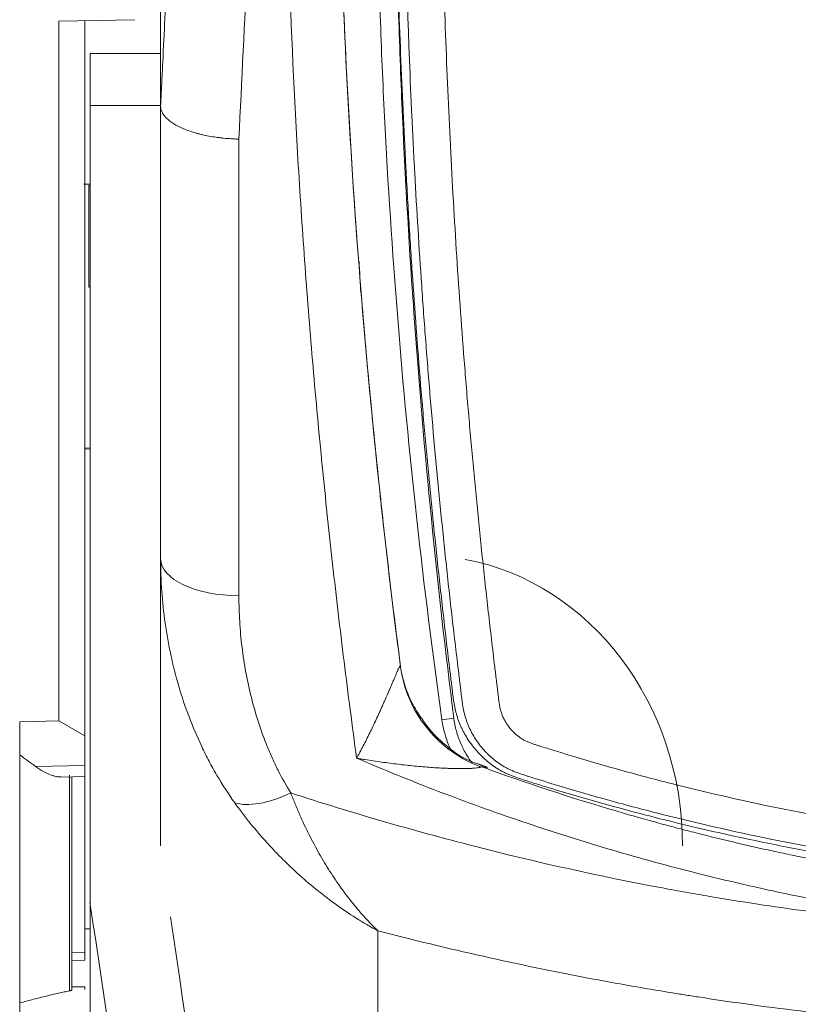
# Model space of a CAD drawing. Units: millimetres. Extents: x -51 to 412, y 6 to 290.
# Drawn here: x 37 to 43, y 159 to 167 of the extents above; entities that cross this region are included whole.
import ezdxf

# ---------------------------------------------------------------- set-up
doc = ezdxf.new("R2010")
doc.units = ezdxf.units.MM
doc.layers.add('1', color=7, linetype='Continuous', true_color=0xffffff)

msp = doc.modelspace()

# ---------------------------------------------------------------- linework, layer by layer
at = {"layer": '1', "color": 155, "linetype": 'Continuous', "lineweight": 18}
for p, q in [((38.3002, 166.6926), (37.7185, 166.6825)), ((37.7185, 161.3205), (37.7185, 166.6825)), ((37.9185, 166.686), (37.9185, 161.2049)), ((38.4985, 166.4347), (37.9585, 166.4347)), ((37.9585, 166.0346), (37.9585, 166.4347)), ((37.9585, 156.9484), (37.9585, 166.0346)), ((38.4985, 166.0313), (38.4985, 166.0337)), ((38.4985, 162.5631), (38.4985, 166.0313)), ((37.9585, 165.4218), (37.9488, 165.4214)), ((37.9585, 164.6427), (37.9488, 164.643)), ((37.9585, 163.4113), (37.9185, 163.41)), ((37.9211, 163.4041), (37.9185, 163.4042)), ((37.9585, 163.4035), (37.9211, 163.4041)), ((38.4985, 160.3642), (38.4985, 162.5631)), ((37.4185, 161.3144), (37.7185, 161.3205)), ((37.4185, 161.3144), (37.4185, 158.7471)), ((37.9185, 161.2049), (37.7185, 161.3205)), ((37.9185, 161.2049), (37.9185, 160.9777)), ((37.9185, 160.9777), (37.9185, 160.8939)), ((37.7341, 160.8906), (37.9185, 160.8939)), ((37.8185, 160.8921), (37.8185, 159.2607)), ((37.9185, 160.8939), (37.9185, 159.5455)), ((37.9585, 159.7279), (37.9185, 159.7279)), ((37.9185, 159.5455), (37.9185, 159.4866)), ((37.8185, 159.4849), (37.9185, 159.4866)), ((37.9185, 159.2824), (37.8185, 159.2842)), ((37.9185, 159.2824), (37.9185, 159.2633))]:
    msp.add_line(p, q, dxfattribs=at)
at = {"layer": '1', "color": 155, "linetype": 'Continuous', "lineweight": 13}
for p, q in [((38.4985, 166.0346), (37.9585, 166.0346)), ((39.0985, 165.7779), (39.0985, 162.2799)), ((37.9488, 165.4214), (37.9488, 164.643)), ((37.9211, 163.4041), (37.9211, 163.4101)), ((40.6541, 161.3288), (40.7452, 161.3426)), ((37.5398, 160.972), (37.9185, 160.9777)), ((37.8005, 159.252), (37.8005, 160.9036)), ((40.1641, 159.7119), (40.1641, 158.1703)), ((37.8185, 159.544), (37.9185, 159.5455))]:
    msp.add_line(p, q, dxfattribs=at)
at = {"layer": '1', "color": 155, "linetype": 'Continuous', "lineweight": 18}
for centre, major_axis, ratio, start_param, end_param in [((38.0998, 165.4268), (0.2, -0.007), 0.000151, 2.355453, 2.813849), ((40.4985, 160.3642), (0, -2.2252), 0.898794, 1.570796, 2.973618), ((41.3291, 161.8637), (-0.9917, -0.1285), 0.963284, 0.000072, 0.260644)]:
    msp.add_ellipse(centre, major_axis=major_axis, ratio=ratio, start_param=start_param, end_param=end_param, dxfattribs=at)
at = {"layer": '1', "color": 155, "linetype": 'Continuous', "lineweight": 13}
for centre, major_axis, ratio, start_param, end_param in [((39.0985, 162.5631), (0.6, 0), 0.472, 3.141593, 4.712389), ((41.3291, 161.8637), (-0.9917, -0.1285), 0.963284, 0.260645, 1.060389), ((39.4959, 161.0698), (0.5081, 0.3191), 0.441343, 3.489445, 4.441999), ((40.0879, 148.7585), (7.61, -49.9543), 0.008618, 4.485524, 4.587818), ((40.6811, 148.6682), (7.6058, -50.5543), 0.008521, 4.488699, 4.587787)]:
    msp.add_ellipse(centre, major_axis=major_axis, ratio=ratio, start_param=start_param, end_param=end_param, dxfattribs=at)
for points, knots in [([(38.4985, 166.0337), (38.4986, 166.0372), (38.4988, 166.0407), (38.4991, 166.0476), (38.4997, 166.0581), (38.5008, 166.0825), (38.5032, 166.1312), (38.508, 166.2289), (38.5176, 166.4243), (38.5259, 166.5921), (38.5426, 166.9283), (38.5539, 167.153), (38.577, 167.6037), (38.5887, 167.8297), (38.6127, 168.2829), (38.625, 168.5101), (38.6503, 168.9657), (38.6633, 169.1941), (38.6905, 169.6522), (38.7046, 169.8819), (38.7345, 170.3424), (38.7502, 170.5733), (38.7753, 170.9204), (38.7839, 171.0363), (38.8017, 171.2683), (38.8108, 171.3844), (38.8388, 171.7331), (38.8584, 171.966), (38.8998, 172.4325), (38.9216, 172.6662), (38.9678, 173.1341), (38.9922, 173.3685), (39.0307, 173.7205), (39.0438, 173.8379), (39.0707, 174.0729), (39.0845, 174.1905), (39.1126, 174.4259), (39.1341, 174.6025), (39.1562, 174.7792), (39.171, 174.897), (39.1785, 174.9559), (39.2012, 175.1328), (39.2166, 175.2507), (39.2482, 175.4867), (39.2644, 175.6047), (39.3141, 175.9589), (39.3488, 176.1952), (39.4026, 176.5499), (39.4209, 176.6682), (39.4578, 176.9048), (39.4765, 177.0232), (39.4954, 177.1417)], [0, 0, 0, 0, 0.000977, 0.000977, 0.001953, 0.003906, 0.007812, 0.015625, 0.03125, 0.0625, 0.0625, 0.125, 0.125, 0.1875, 0.1875, 0.25, 0.25, 0.3125, 0.3125, 0.375, 0.375, 0.4375, 0.4375, 0.46875, 0.46875, 0.5, 0.5, 0.5625, 0.5625, 0.625, 0.625, 0.6875, 0.6875, 0.71875, 0.71875, 0.75, 0.75, 0.78125, 0.796875, 0.796875, 0.8125, 0.8125, 0.84375, 0.84375, 0.875, 0.875, 0.9375, 0.9375, 0.96875, 0.96875, 1, 1, 1, 1]), ([(39.6869, 174.033), (39.6754, 173.9344), (39.664, 173.8359), (39.6395, 173.6193), (39.6265, 173.5013), (39.5883, 173.1476), (39.5399, 172.6767), (39.4967, 172.2072), (39.4557, 171.7385), (39.4363, 171.5045), (39.4084, 171.1542), (39.3994, 171.0375), (39.3818, 170.8044), (39.3732, 170.688), (39.3483, 170.3393), (39.3327, 170.1074), (39.3031, 169.6447), (39.2891, 169.414), (39.2622, 168.9537), (39.2492, 168.7242), (39.2241, 168.2664), (39.2119, 168.0381), (39.1881, 167.5827), (39.1765, 167.3556), (39.1421, 166.6762), (39.1201, 166.2258), (39.0985, 165.7779)], [0, 0, 0, 0, 0.034992, 0.034992, 0.076949, 0.076949, 0.160863, 0.244776, 0.244776, 0.32869, 0.32869, 0.370647, 0.370647, 0.412604, 0.412604, 0.496518, 0.496518, 0.580431, 0.580431, 0.664345, 0.664345, 0.748259, 0.748259, 0.832173, 0.832173, 1, 1, 1, 1]), ([(45.8635, 160.0742), (45.5739, 160.0893), (44.9962, 160.1331), (44.4219, 160.2042), (43.9925, 160.2677), (43.8495, 160.2906), (43.6354, 160.3275), (43.5641, 160.3402), (43.4216, 160.3665), (43.3504, 160.3801), (42.995, 160.4501), (42.7124, 160.5128), (42.2909, 160.6169), (42.1509, 160.6533), (41.9414, 160.7104), (41.8716, 160.7298), (41.7324, 160.7695), (41.6629, 160.7898), (41.524, 160.8312), (41.4548, 160.8523), (41.3684, 160.8792), (41.3425, 160.8873), (41.3166, 160.8955), (41.2993, 160.901), (41.2907, 160.9037), (41.2649, 160.9121), (41.2477, 160.9179), (41.2138, 160.9304), (41.197, 160.9372), (41.1763, 160.9467), (41.1722, 160.9487), (41.164, 160.9527), (41.1518, 160.9588), (41.14, 160.9653), (41.1166, 160.9788), (41.1016, 160.9884), (41.0577, 161.0192), (41.0304, 161.0421), (40.9985, 161.0736), (40.9922, 161.0801), (40.983, 161.09), (40.9799, 161.0933), (40.9739, 161.1), (40.959, 161.117), (40.9451, 161.1344), (40.9135, 161.1775), (40.8948, 161.2075), (40.8705, 161.2548), (40.863, 161.2709), (40.8526, 161.2956), (40.8494, 161.3039), (40.8431, 161.3208), (40.8402, 161.3293), (40.8319, 161.355), (40.8272, 161.3722), (40.8211, 161.3983), (40.8193, 161.407), (40.816, 161.4245), (40.8145, 161.4333), (40.8105, 161.4597), (40.8083, 161.4775), (40.804, 161.513), (40.802, 161.5307), (40.7988, 161.5574), (40.7977, 161.5662), (40.7955, 161.584), (40.7922, 161.6106), (40.7715, 161.7792), (40.7356, 162.0813), (40.7039, 162.3661), (40.6733, 162.6513), (40.6585, 162.794), (40.6157, 163.2224), (40.5893, 163.5084), (40.553, 163.9383), (40.5415, 164.0816), (40.5195, 164.3686), (40.4882, 164.7993), (40.4617, 165.2308), (40.4383, 165.6628), (40.431, 165.8068), (40.4175, 166.0952), (40.4113, 166.2394), (40.3826, 166.9606), (40.3677, 167.5381), (40.3524, 168.6944), (40.3521, 169.2731), (40.3624, 170.142), (40.3677, 170.4316), (40.3817, 171.0106), (40.3905, 171.2999), (40.4222, 172.1678), (40.4504, 172.746), (40.4945, 173.4683), (40.5037, 173.6127), (40.5195, 173.8478), (40.5257, 173.9385), (40.5322, 174.0291)], [0, 0, 0, 0, 0.048045, 0.096089, 0.096089, 0.120111, 0.120111, 0.132123, 0.132123, 0.144134, 0.144134, 0.192178, 0.192178, 0.216201, 0.216201, 0.228212, 0.228212, 0.240223, 0.240223, 0.252234, 0.252234, 0.255237, 0.256738, 0.256738, 0.25824, 0.25824, 0.261242, 0.261242, 0.264245, 0.264245, 0.264996, 0.264996, 0.265747, 0.267248, 0.267248, 0.270251, 0.270251, 0.276256, 0.276256, 0.277758, 0.277758, 0.278508, 0.278508, 0.279259, 0.282262, 0.282262, 0.288268, 0.288268, 0.29127, 0.29127, 0.292772, 0.292772, 0.294273, 0.294273, 0.297276, 0.297276, 0.298777, 0.298777, 0.300279, 0.300279, 0.303281, 0.303281, 0.306284, 0.306284, 0.307786, 0.307786, 0.309287, 0.31229, 0.336312, 0.360334, 0.360334, 0.384357, 0.384357, 0.432401, 0.432401, 0.456424, 0.456424, 0.480446, 0.52849, 0.52849, 0.552513, 0.552513, 0.576535, 0.576535, 0.672624, 0.672624, 0.768713, 0.768713, 0.816758, 0.816758, 0.864803, 0.864803, 0.960892, 0.960892, 0.984914, 0.984914, 1, 1, 1, 1]), ([(40.8187, 174.0583), (40.8148, 174.0034), (40.8109, 173.9485), (40.7974, 173.7515), (40.788, 173.6093), (40.7434, 172.8981), (40.7144, 172.3289), (40.6701, 171.1896), (40.6548, 170.6196), (40.6443, 169.9067), (40.6426, 169.7641), (40.6401, 169.4789), (40.6377, 169.0513), (40.6393, 168.6241), (40.6448, 168.0546), (40.6494, 167.7701), (40.6621, 167.2012), (40.6703, 166.9169), (40.6854, 166.4907), (40.6909, 166.3487), (40.703, 166.0647), (40.7095, 165.9227), (40.7305, 165.497), (40.7625, 164.9301), (40.8028, 164.3645), (40.8361, 163.9409), (40.8478, 163.7997), (40.8722, 163.5177), (40.8976, 163.2359), (40.9251, 162.9546), (40.9537, 162.6735), (40.9685, 162.533), (40.999, 162.2524), (41.0227, 162.0421), (41.0517, 161.7972), (41.0665, 161.6748), (41.074, 161.6136), (41.0772, 161.5874), (41.0794, 161.5699), (41.0804, 161.5612), (41.0826, 161.5437), (41.0836, 161.535), (41.0856, 161.5175), (41.0866, 161.5087), (41.0887, 161.4913), (41.0897, 161.4825), (41.092, 161.4651), (41.0931, 161.4564), (41.0952, 161.4433), (41.0959, 161.439), (41.0975, 161.4304), (41.0984, 161.4261), (41.1013, 161.4132), (41.1046, 161.4004), (41.1087, 161.3877), (41.1116, 161.3793), (41.1131, 161.3751), (41.1179, 161.3627), (41.1213, 161.3546), (41.1324, 161.3307), (41.1493, 161.3001), (41.1701, 161.2718), (41.1844, 161.2548), (41.1873, 161.2515), (41.1933, 161.2448), (41.1963, 161.2416), (41.2056, 161.2319), (41.2119, 161.2258), (41.2316, 161.208), (41.2454, 161.1971), (41.2675, 161.1825), (41.2751, 161.1779), (41.2868, 161.1715), (41.2908, 161.1694), (41.2989, 161.1655), (41.303, 161.1636), (41.3153, 161.1582), (41.3237, 161.155), (41.3405, 161.1488), (41.349, 161.1459), (41.3659, 161.1402), (41.3744, 161.1374), (41.3915, 161.1319), (41.4, 161.1292), (41.4256, 161.1211), (41.4426, 161.1157), (41.4939, 161.0996), (41.5281, 161.089), (41.5965, 161.068), (41.6308, 161.0576), (41.7336, 161.0268), (41.8023, 161.0066), (41.9399, 160.967), (42.1466, 160.909), (42.3543, 160.8547), (42.7708, 160.7511), (43.0501, 160.6887), (43.4014, 160.6191), (43.4717, 160.6056), (43.6126, 160.5795), (43.8241, 160.5415), (44.036, 160.5074), (44.4606, 160.4443), (45.0283, 160.3737), (45.5994, 160.3303), (45.8857, 160.3155)], [0, 0, 0, 0, 0.009327, 0.009327, 0.03349, 0.03349, 0.130141, 0.130141, 0.226792, 0.226792, 0.250954, 0.250954, 0.275117, 0.323443, 0.323443, 0.371768, 0.371768, 0.420094, 0.420094, 0.444256, 0.444256, 0.468419, 0.468419, 0.516745, 0.56507, 0.56507, 0.589233, 0.589233, 0.613396, 0.637559, 0.637559, 0.661721, 0.661721, 0.685884, 0.697965, 0.704006, 0.707027, 0.708537, 0.708537, 0.710047, 0.710047, 0.711557, 0.711557, 0.713067, 0.713067, 0.714577, 0.714577, 0.716088, 0.716088, 0.716843, 0.716843, 0.717598, 0.717598, 0.719108, 0.719863, 0.719863, 0.720618, 0.720618, 0.722128, 0.722128, 0.725149, 0.728169, 0.728169, 0.728924, 0.728924, 0.729679, 0.729679, 0.731189, 0.731189, 0.73421, 0.73421, 0.73572, 0.73572, 0.736475, 0.736475, 0.73723, 0.73723, 0.73874, 0.73874, 0.74025, 0.74025, 0.74176, 0.74176, 0.743271, 0.743271, 0.746291, 0.746291, 0.752332, 0.752332, 0.758372, 0.758372, 0.770454, 0.770454, 0.782535, 0.806698, 0.806698, 0.855023, 0.855023, 0.867105, 0.867105, 0.879186, 0.903349, 0.903349, 0.951674, 1, 1, 1, 1]), ([(40.0006, 161.0351), (39.9673, 161.2806), (39.9352, 161.5272), (39.8738, 162.0227), (39.8445, 162.2716), (39.7887, 162.7715), (39.7622, 163.0226), (39.7121, 163.5271), (39.6885, 163.7805), (39.6445, 164.2895), (39.6241, 164.5451), (39.5865, 165.0587), (39.5693, 165.3166), (39.5229, 166.0938), (39.4986, 166.6166), (39.4772, 167.2759), (39.4733, 167.408), (39.4683, 167.6067), (39.4667, 167.673), (39.4638, 167.8057), (39.4571, 168.1378), (39.4533, 168.4709), (39.4499, 169.2724), (39.4551, 169.8095), (39.4711, 170.4843), (39.4748, 170.6194), (39.4831, 170.89), (39.4923, 171.1609), (39.504, 171.4325), (39.5169, 171.7044), (39.524, 171.8405), (39.5396, 172.1131), (39.548, 172.2496), (39.5662, 172.5228), (39.5956, 172.9332), (39.6304, 173.3451), (39.6555, 173.6203)], [0, 0, 0, 0, 0.0625, 0.0625, 0.125, 0.125, 0.1875, 0.1875, 0.25, 0.25, 0.3125, 0.3125, 0.375, 0.375, 0.5, 0.5, 0.53125, 0.53125, 0.546875, 0.546875, 0.5625, 0.625, 0.625, 0.75, 0.75, 0.78125, 0.78125, 0.8125, 0.84375, 0.84375, 0.875, 0.875, 0.90625, 0.90625, 0.9375, 1, 1, 1, 1]), ([(39.8516, 169.1081), (39.8516, 169.0906), (39.8516, 169.073), (39.8519, 168.8022), (39.854, 168.5496), (39.8596, 168.1715), (39.8619, 168.0457), (39.8659, 167.8572), (39.8674, 167.7944), (39.8705, 167.6689), (39.8856, 167.105), (39.9092, 166.5465), (39.9634, 165.5619), (39.9967, 165.0738), (40.0556, 164.3478), (40.0767, 164.1068), (40.1216, 163.627), (40.1455, 163.3881), (40.1959, 162.9123), (40.2224, 162.6754), (40.2641, 162.3217), (40.2783, 162.204), (40.3074, 161.9692), (40.3222, 161.852), (40.3374, 161.7351)], [0, 0, 0, 0, 0.006877, 0.006877, 0.10619, 0.10619, 0.155846, 0.155846, 0.180674, 0.180674, 0.205502, 0.404126, 0.404126, 0.602751, 0.602751, 0.702063, 0.702063, 0.801375, 0.801375, 0.900688, 0.900688, 0.950344, 0.950344, 1, 1, 1, 1]), ([(39.0663, 160.6933), (39.0174, 160.7613), (38.9721, 160.8313), (38.9091, 160.939), (38.8889, 160.9753), (38.8598, 161.0305), (38.8503, 161.049), (38.8317, 161.0862), (38.8226, 161.1049), (38.7782, 161.1985), (38.7459, 161.2745), (38.6875, 161.4285), (38.6613, 161.5065), (38.6148, 161.6645), (38.5945, 161.7444), (38.5726, 161.8456), (38.5684, 161.8658), (38.5604, 161.9064), (38.549, 161.9673), (38.5392, 162.0284), (38.5218, 162.1508), (38.5044, 162.3148), (38.4985, 162.4801), (38.4985, 162.5631)], [0, 0, 0, 0, 0.125, 0.125, 0.1875, 0.1875, 0.21875, 0.21875, 0.25, 0.25, 0.375, 0.375, 0.5, 0.5, 0.625, 0.625, 0.65625, 0.65625, 0.6875, 0.75, 0.75, 0.875, 1, 1, 1, 1]), ([(39.0985, 162.2799), (39.0985, 162.2138), (39.1025, 162.0823), (39.1144, 161.9516), (39.1302, 161.8214), (39.1401, 161.7564), (39.164, 161.6271), (39.178, 161.5629), (39.21, 161.4357), (39.2281, 161.3727), (39.2687, 161.2478), (39.2911, 161.1859), (39.3223, 161.1093), (39.3286, 161.094), (39.3417, 161.0636), (39.3484, 161.0484), (39.3689, 161.003), (39.3832, 160.973), (39.428, 160.8839), (39.4605, 160.8255), (39.4959, 160.7684)], [0, 0, 0, 0, 0.125, 0.25, 0.25, 0.375, 0.375, 0.5, 0.5, 0.625, 0.625, 0.75, 0.75, 0.78125, 0.78125, 0.8125, 0.8125, 0.875, 0.875, 1, 1, 1, 1]), ([(40.0006, 161.0351), (40.0028, 161.039), (40.0049, 161.0428), (40.0091, 161.0505), (40.0112, 161.0544), (40.0176, 161.066), (40.0218, 161.0739), (40.0345, 161.0975), (40.0429, 161.1133), (40.068, 161.1616), (40.0846, 161.1944), (40.1094, 161.2447), (40.1176, 161.2616), (40.134, 161.2959), (40.1422, 161.3131), (40.1585, 161.3478), (40.1665, 161.3653), (40.1826, 161.4004), (40.1906, 161.4181), (40.2025, 161.4448), (40.2065, 161.4538), (40.2144, 161.4717), (40.2184, 161.4807), (40.2301, 161.5076), (40.2379, 161.5254), (40.2493, 161.552), (40.2531, 161.5609), (40.2607, 161.5786), (40.2644, 161.5874), (40.27, 161.6005), (40.2719, 161.6049), (40.2756, 161.6136), (40.2774, 161.618), (40.2828, 161.6308), (40.2864, 161.6391), (40.2916, 161.6514), (40.2933, 161.6554), (40.2967, 161.6634), (40.2984, 161.6673), (40.3033, 161.6788), (40.3064, 161.686), (40.3109, 161.6961), (40.3123, 161.6994), (40.3151, 161.7056), (40.3165, 161.7086), (40.3203, 161.7168), (40.3226, 161.7215), (40.3257, 161.7275), (40.3266, 161.7293), (40.3284, 161.7324), (40.3293, 161.7338), (40.3315, 161.7372), (40.3328, 161.7386), (40.3343, 161.7397), (40.3347, 161.7398), (40.3355, 161.7397), (40.3359, 161.7395), (40.3367, 161.7384), (40.3371, 161.737), (40.3374, 161.7351)], [0, 0, 0, 0, 0.015625, 0.015625, 0.03125, 0.03125, 0.0625, 0.0625, 0.125, 0.125, 0.25, 0.25, 0.3125, 0.3125, 0.375, 0.375, 0.4375, 0.4375, 0.5, 0.5, 0.53125, 0.53125, 0.5625, 0.5625, 0.625, 0.625, 0.65625, 0.65625, 0.6875, 0.6875, 0.703125, 0.703125, 0.71875, 0.71875, 0.75, 0.75, 0.765625, 0.765625, 0.78125, 0.78125, 0.8125, 0.8125, 0.828125, 0.828125, 0.84375, 0.84375, 0.875, 0.875, 0.890625, 0.890625, 0.90625, 0.90625, 0.9375, 0.9375, 0.953125, 0.953125, 0.96875, 0.96875, 1, 1, 1, 1]), ([(40.9526, 160.9674), (40.9511, 160.9666), (40.9491, 160.9659), (40.9457, 160.9649), (40.9445, 160.9646), (40.9418, 160.9639), (40.9404, 160.9636), (40.936, 160.9627), (40.9328, 160.9621), (40.926, 160.961), (40.9224, 160.9605), (40.9112, 160.9591), (40.9031, 160.9583), (40.8905, 160.9574), (40.8862, 160.9571), (40.8775, 160.9566), (40.873, 160.9564), (40.8595, 160.9557), (40.8503, 160.9554), (40.8316, 160.955), (40.8221, 160.9549), (40.7933, 160.9547), (40.7737, 160.9549), (40.7438, 160.9555), (40.7338, 160.9557), (40.7137, 160.9564), (40.7036, 160.9567), (40.6732, 160.958), (40.6527, 160.959), (40.6116, 160.9613), (40.591, 160.9627), (40.5494, 160.9656), (40.5286, 160.9673), (40.466, 160.9726), (40.424, 160.9766), (40.3608, 160.9835), (40.3397, 160.9859), (40.2975, 160.9909), (40.2763, 160.9935), (40.2128, 161.0018), (40.1705, 161.0078), (40.1068, 161.0175), (40.0856, 161.0208), (40.0537, 161.0261), (40.0431, 161.0278), (40.0219, 161.0314), (40.0113, 161.0333), (40.0006, 161.0351)], [0, 0, 0, 0, 0.015625, 0.015625, 0.023437, 0.023437, 0.03125, 0.03125, 0.046875, 0.046875, 0.0625, 0.0625, 0.09375, 0.09375, 0.109375, 0.109375, 0.125, 0.125, 0.15625, 0.15625, 0.1875, 0.1875, 0.25, 0.25, 0.28125, 0.28125, 0.3125, 0.3125, 0.375, 0.375, 0.4375, 0.4375, 0.5, 0.5, 0.625, 0.625, 0.6875, 0.6875, 0.75, 0.75, 0.875, 0.875, 0.9375, 0.9375, 0.96875, 0.96875, 1, 1, 1, 1]), ([(45.2821, 159.6997), (44.8248, 159.7407), (44.3702, 159.8), (43.6922, 159.9159), (43.4669, 159.9591), (43.2141, 160.0128), (43.186, 160.0188), (43.1299, 160.031), (43.0458, 160.0496), (42.8503, 160.0941), (42.6836, 160.1348), (42.3517, 160.2191), (41.9127, 160.34), (41.2647, 160.5461), (40.6268, 160.7765), (40.2083, 160.9462), (40.0006, 161.0351)], [0, 0, 0, 0, 0.25, 0.25, 0.375, 0.375, 0.390625, 0.390625, 0.40625, 0.4375, 0.5, 0.5, 0.625, 0.75, 0.875, 1, 1, 1, 1]), ([(41.0219, 160.9457), (41.0149, 160.9491), (41.008, 160.9523), (40.9947, 160.9581), (40.9882, 160.9607), (40.979, 160.9639), (40.976, 160.9649), (40.9702, 160.9665), (40.9675, 160.9672), (40.9624, 160.9681), (40.9601, 160.9684), (40.9558, 160.9683), (40.954, 160.968), (40.9526, 160.9674)], [0, 0, 0, 0, 0.25, 0.25, 0.5, 0.5, 0.625, 0.625, 0.75, 0.75, 0.875, 0.875, 1, 1, 1, 1]), ([(39.4959, 160.7684), (39.5013, 160.7543), (39.5068, 160.7403), (39.518, 160.7124), (39.5236, 160.6985), (39.5406, 160.6573), (39.5522, 160.6302), (39.5875, 160.5503), (39.6118, 160.4987), (39.6621, 160.3987), (39.6879, 160.3502), (39.7412, 160.2563), (39.7685, 160.2109), (39.8246, 160.1229), (39.8533, 160.0804), (39.8975, 160.0188), (39.9124, 159.9986), (39.9425, 159.959), (39.9577, 159.9395), (40.004, 159.8823), (40.0353, 159.8459), (40.0831, 159.7937), (40.0991, 159.7767), (40.1234, 159.7519), (40.1315, 159.7438), (40.1437, 159.7317), (40.1477, 159.7277), (40.1559, 159.7197), (40.16, 159.7158), (40.1641, 159.7119)], [0, 0, 0, 0, 0.03125, 0.03125, 0.0625, 0.0625, 0.125, 0.125, 0.25, 0.25, 0.375, 0.375, 0.5, 0.5, 0.625, 0.625, 0.6875, 0.6875, 0.75, 0.75, 0.875, 0.875, 0.9375, 0.9375, 0.96875, 0.96875, 0.984375, 0.984375, 1, 1, 1, 1]), ([(39.4959, 160.7684), (39.9611, 160.6178), (40.4307, 160.4812), (41.3798, 160.2379), (41.8592, 160.1311), (42.4045, 160.0291), (42.4652, 160.018), (42.5867, 159.9963), (42.6476, 159.9857), (42.8304, 159.9547), (43.1961, 159.896), (43.5629, 159.8468), (44.2975, 159.7613), (44.789, 159.7217), (45.2821, 159.6997)], [0, 0, 0, 0, 0.25, 0.25, 0.5, 0.5, 0.53125, 0.53125, 0.5625, 0.5625, 0.625, 0.75, 0.75, 1, 1, 1, 1]), ([(40.1641, 159.7119), (40.1633, 159.7123), (40.1625, 159.7127), (40.1609, 159.7136), (40.1601, 159.714), (40.1577, 159.7153), (40.1529, 159.7179), (40.1418, 159.7241), (40.1195, 159.7365), (40.0751, 159.7619), (40.0374, 159.7846), (39.9625, 159.8312), (39.864, 159.8966), (39.7679, 159.9684), (39.6732, 160.0434), (39.6265, 160.0826), (39.5343, 160.1643), (39.4889, 160.2067), (39.4218, 160.2731), (39.3996, 160.2956), (39.3666, 160.3301), (39.3557, 160.3417), (39.3338, 160.3652), (39.323, 160.377), (39.269, 160.4366), (39.2269, 160.4858), (39.1654, 160.5619), (39.1451, 160.5876), (39.1052, 160.6399), (39.0856, 160.6664), (39.0663, 160.6933)], [0, 0, 0, 0, 0.001953, 0.001953, 0.003906, 0.003906, 0.007813, 0.015625, 0.03125, 0.0625, 0.125, 0.125, 0.25, 0.375, 0.375, 0.5, 0.5, 0.625, 0.625, 0.6875, 0.6875, 0.71875, 0.71875, 0.75, 0.75, 0.875, 0.875, 0.9375, 0.9375, 1, 1, 1, 1]), ([(46.8194, 158.9378), (46.2546, 158.9227), (45.6916, 158.9283), (44.5693, 158.9799), (44.0099, 159.026), (43.1735, 159.1248), (42.8952, 159.1627), (42.5825, 159.2109), (42.513, 159.2217), (42.4436, 159.2329), (42.3395, 159.2498), (42.1318, 159.2846), (41.9252, 159.3219), (41.2391, 159.4519), (40.6981, 159.5737), (40.1641, 159.7119)], [0, 0, 0, 0, 0.25, 0.25, 0.5, 0.5, 0.625, 0.625, 0.640625, 0.65625, 0.65625, 0.6875, 0.75, 0.75, 1, 1, 1, 1])]:
    msp.add_open_spline(points, degree=3, knots=knots, dxfattribs=at)
at = {"layer": '1', "color": 155, "linetype": 'Continuous', "lineweight": 18}
for points, knots in [([(40.4656, 174.0298), (40.4499, 173.8071), (40.4351, 173.5843), (40.386, 172.7844), (40.3576, 172.2069), (40.3308, 171.4842), (40.3259, 171.3396), (40.317, 171.0504), (40.3129, 170.9057), (40.3022, 170.4718), (40.2968, 170.1826), (40.2861, 169.3152), (40.2861, 168.7372), (40.2953, 168.015), (40.2976, 167.8706), (40.3031, 167.5817), (40.3063, 167.4373), (40.3174, 167.0044), (40.3267, 166.7159), (40.3493, 166.1396), (40.3626, 165.8517), (40.3857, 165.4202), (40.3939, 165.2765), (40.4114, 164.9891), (40.4392, 164.5583), (40.4718, 164.1284), (40.5077, 163.6991), (40.5203, 163.5561), (40.5464, 163.2703), (40.5601, 163.1275), (40.5884, 162.8423), (40.6031, 162.6997), (40.6334, 162.415), (40.6492, 162.2727), (40.6816, 161.9885), (40.6984, 161.8465), (40.72, 161.6693), (40.7244, 161.6338), (40.7298, 161.5895), (40.7309, 161.5807), (40.7331, 161.563), (40.7341, 161.5541), (40.7372, 161.5275), (40.7393, 161.5098), (40.7439, 161.4744), (40.7464, 161.4567), (40.7529, 161.4216), (40.7567, 161.4041), (40.7705, 161.352), (40.7825, 161.3177), (40.801, 161.2753), (40.8049, 161.2669), (40.813, 161.2503), (40.8171, 161.2421), (40.8301, 161.2178), (40.8393, 161.2019), (40.8686, 161.1555), (40.8904, 161.1259), (40.9205, 161.0909), (40.9267, 161.084), (40.9393, 161.0703), (40.9457, 161.0636), (40.9653, 161.044), (40.9923, 161.0188), (41.0353, 160.9844), (41.0657, 160.9637), (41.0893, 160.949), (41.1013, 160.9419), (41.1135, 160.9352), (41.1218, 160.9308), (41.1259, 160.9286), (41.1384, 160.9223), (41.1468, 160.9183), (41.1638, 160.9106), (41.1723, 160.907), (41.2152, 160.8896), (41.2504, 160.8783), (41.3208, 160.8559), (41.3561, 160.8448), (41.4267, 160.8229), (41.462, 160.8121), (41.5681, 160.7799), (41.639, 160.7589), (41.781, 160.7177), (41.8522, 160.6976), (42.066, 160.6384), (42.209, 160.6006), (42.6392, 160.4927), (42.9277, 160.4277), (43.3629, 160.3408), (43.5084, 160.3135), (43.8, 160.2626), (43.9461, 160.2389), (44.1657, 160.206), (44.239, 160.1954), (44.3856, 160.1753), (44.6058, 160.1463), (44.8264, 160.1214), (45.0474, 160.0991), (45.1211, 160.0922), (45.2686, 160.0791), (45.4899, 160.0608), (45.7116, 160.0466), (45.8595, 160.0388)], [0, 0, 0, 0, 0.037189, 0.037189, 0.13347, 0.13347, 0.15754, 0.15754, 0.18161, 0.18161, 0.229751, 0.229751, 0.326032, 0.326032, 0.350102, 0.350102, 0.374173, 0.374173, 0.422313, 0.422313, 0.470454, 0.470454, 0.494524, 0.494524, 0.518594, 0.566735, 0.566735, 0.590805, 0.590805, 0.614875, 0.614875, 0.638946, 0.638946, 0.663016, 0.663016, 0.687086, 0.687086, 0.693104, 0.693104, 0.694608, 0.694608, 0.696113, 0.696113, 0.699121, 0.699121, 0.70213, 0.70213, 0.705139, 0.705139, 0.711157, 0.711157, 0.712661, 0.712661, 0.714165, 0.714165, 0.717174, 0.717174, 0.723192, 0.723192, 0.724696, 0.724696, 0.726201, 0.726201, 0.729209, 0.732218, 0.735227, 0.735227, 0.736731, 0.737483, 0.737483, 0.738236, 0.738236, 0.73974, 0.73974, 0.741244, 0.741244, 0.747262, 0.747262, 0.75328, 0.75328, 0.759297, 0.759297, 0.771332, 0.771332, 0.783367, 0.783367, 0.807438, 0.807438, 0.855578, 0.855578, 0.879649, 0.879649, 0.903719, 0.903719, 0.915754, 0.915754, 0.927789, 0.951859, 0.951859, 0.963895, 0.963895, 0.97593, 1, 1, 1, 1]), ([(40.6541, 161.3288), (40.5823, 161.8399), (40.4541, 162.8637), (40.3076, 164.404), (40.2404, 165.434), (40.2016, 166.2076), (40.1878, 166.5301), (40.177, 166.853), (40.1729, 166.9822), (40.171, 167.0468), (40.1656, 167.2406), (40.1625, 167.3697), (40.1599, 167.4988)], [0, 0, 0, 0, 0.25, 0.5, 0.75, 0.75, 0.875, 0.90625, 0.90625, 0.9375, 0.9375, 1, 1, 1, 1]), ([(40.3034, 167.5026), (40.3057, 167.3734), (40.3087, 167.2281), (40.3124, 167.0826), (40.313, 167.0584), (40.3132, 167.0503), (40.3136, 167.0341), (40.3147, 166.9936), (40.3175, 166.8885), (40.3281, 166.5327), (40.3404, 166.2098), (40.3751, 165.4358), (40.4052, 164.9211), (40.516, 163.3808), (40.6171, 162.3592), (40.7452, 161.3426)], [0, 0, 0, 0, 0.0625, 0.070313, 0.070313, 0.074219, 0.074219, 0.078125, 0.09375, 0.125, 0.25, 0.25, 0.5, 0.5, 1, 1, 1, 1]), ([(40.3369, 161.7386), (40.3081, 161.9614), (40.2803, 162.1852), (40.2271, 162.6346), (40.2017, 162.8603), (40.129, 163.5401), (40.0852, 163.9971), (40.0084, 164.9189), (39.9753, 165.3837), (39.9203, 166.321), (39.8984, 166.7936), (39.8825, 167.2701)], [0, 0, 0, 0, 0.125, 0.125, 0.25, 0.25, 0.5, 0.5, 0.75, 0.75, 1, 1, 1, 1]), ([(39.0985, 165.7779), (39.096, 165.7779), (39.0936, 165.778), (39.0899, 165.7781), (39.0887, 165.7781), (39.0862, 165.7782), (39.0801, 165.7783), (39.064, 165.7789), (39.0493, 165.7797), (39.0198, 165.7814), (39.0003, 165.783), (38.9713, 165.7859), (38.9616, 165.787), (38.9425, 165.7893), (38.933, 165.7906), (38.9048, 165.7946), (38.8681, 165.8007), (38.8327, 165.8081), (38.8068, 165.8142), (38.7982, 165.8163), (38.7855, 165.8197), (38.7813, 165.8208), (38.7729, 165.8231), (38.7688, 165.8243), (38.7483, 165.8302), (38.7168, 165.8402), (38.6735, 165.857), (38.6471, 165.8692), (38.6314, 165.8772), (38.6283, 165.8788), (38.6222, 165.8821), (38.6133, 165.887), (38.6048, 165.892), (38.5885, 165.9022), (38.5684, 165.9161), (38.5517, 165.9306), (38.5404, 165.9418), (38.5368, 165.9456), (38.5318, 165.9513), (38.5302, 165.9532), (38.5271, 165.9571), (38.5257, 165.959), (38.5185, 165.9686), (38.509, 165.9841), (38.5033, 165.9997), (38.4994, 166.0155), (38.4985, 166.0234), (38.4985, 166.0313)], [0, 0, 0, 0, 0.007813, 0.007813, 0.011719, 0.011719, 0.015625, 0.03125, 0.0625, 0.0625, 0.125, 0.125, 0.15625, 0.15625, 0.1875, 0.1875, 0.25, 0.3125, 0.3125, 0.34375, 0.34375, 0.359375, 0.359375, 0.375, 0.375, 0.4375, 0.5, 0.5625, 0.5625, 0.578125, 0.578125, 0.59375, 0.625, 0.625, 0.6875, 0.75, 0.75, 0.78125, 0.78125, 0.796875, 0.796875, 0.8125, 0.8125, 0.875, 0.9375, 0.9375, 1, 1, 1, 1]), ([(40.4965, 161.3411), (40.4839, 161.3597), (40.4717, 161.3786), (40.4477, 161.4184), (40.436, 161.4394), (40.4031, 161.5035), (40.3842, 161.5482), (40.3674, 161.6006), (40.3656, 161.6065), (40.362, 161.6182), (40.3604, 161.6241), (40.3555, 161.6419), (40.3466, 161.6777), (40.3401, 161.7141), (40.3369, 161.7386)], [0, 0, 0, 0, 0.158497, 0.158497, 0.326798, 0.326798, 0.663399, 0.663399, 0.705474, 0.705474, 0.747549, 0.747549, 0.831699, 1, 1, 1, 1]), ([(40.9357, 160.9895), (40.9049, 160.999), (40.8049, 161.0366), (40.6663, 161.1433), (40.5529, 161.2563), (40.5081, 161.3273), (40.4988, 161.3434)], [0, 0, 0, 0, 0.167245, 0.55999, 0.902942, 1, 1, 1, 1]), ([(40.7223, 161.0988), (40.7206, 161.1025), (40.7031, 161.1406), (40.6886, 161.18), (40.6754, 161.2258), (40.6729, 161.2351), (40.6682, 161.2536), (40.6617, 161.2816), (40.6567, 161.3098), (40.6541, 161.3288)], [0, 0, 0, 0, 0.051906, 0.525953, 0.525953, 0.644465, 0.644465, 0.762977, 1, 1, 1, 1]), ([(40.7452, 161.3426), (40.7495, 161.3088), (40.7561, 161.2758), (40.7738, 161.211), (40.7849, 161.1793), (40.8016, 161.1405), (40.8051, 161.1328), (40.8124, 161.1174), (40.8162, 161.1098), (40.828, 161.0871), (40.8363, 161.0724), (40.8575, 161.0378), (40.8707, 161.0184), (40.8849, 160.9997)], [0, 0, 0, 0, 0.27038, 0.27038, 0.54076, 0.54076, 0.608355, 0.608355, 0.67595, 0.67595, 0.81114, 0.81114, 1, 1, 1, 1]), ([(37.5398, 160.972), (37.5607, 160.9567), (37.5813, 160.9435), (37.6214, 160.9213), (37.6411, 160.9122), (37.6696, 160.902), (37.6789, 160.8991), (37.6926, 160.8957), (37.6972, 160.8947), (37.7061, 160.893), (37.7105, 160.8923), (37.7221, 160.891), (37.7292, 160.8906), (37.7359, 160.8907)], [0, 0, 0, 0, 0.292093, 0.292093, 0.584186, 0.584186, 0.730232, 0.730232, 0.803255, 0.803255, 0.876278, 0.876278, 1, 1, 1, 1]), ([(41.0219, 160.9457), (41.3604, 160.8242), (41.7045, 160.7125), (42.1419, 160.5857), (42.2736, 160.5487), (42.4062, 160.5131), (42.4949, 160.4897), (42.5393, 160.4782), (42.7615, 160.4214), (42.9403, 160.3787), (43.1648, 160.3289), (43.2098, 160.3192), (43.2998, 160.3), (43.4349, 160.2717), (43.7507, 160.2097), (44.0223, 160.1631), (44.5668, 160.0787), (44.9315, 160.0341), (45.298, 160.0013)], [0, 0, 0, 0, 0.25, 0.25, 0.3125, 0.34375, 0.34375, 0.375, 0.375, 0.5, 0.5, 0.53125, 0.53125, 0.5625, 0.625, 0.75, 0.75, 1, 1, 1, 1]), ([(37.8005, 159.252), (37.7877, 159.2493), (37.7743, 159.2465), (37.7464, 159.2405), (37.732, 159.2374), (37.6874, 159.2275), (37.6561, 159.2204), (37.5912, 159.2049), (37.5577, 159.1966), (37.4891, 159.1788), (37.454, 159.1693), (37.4185, 159.1592)], [0, 0, 0, 0, 0.125, 0.125, 0.25, 0.25, 0.5, 0.5, 0.75, 0.75, 1, 1, 1, 1]), ([(37.8185, 159.2607), (37.8185, 159.2593), (37.8173, 159.2578), (37.8131, 159.2557), (37.8113, 159.2549), (37.8067, 159.2535), (37.8039, 159.2527), (37.8005, 159.252)], [0, 0, 0, 0, 0.5, 0.5, 0.75, 0.75, 1, 1, 1, 1])]:
    msp.add_open_spline(points, degree=3, knots=knots, dxfattribs=at)
for points, degree in [([(38.4985, 166.0394), (38.4985, 167.4061), (38.4985, 168.7728), (38.4985, 170.1394)], 3), ([(40.0193, 164.8421), (40.0236, 164.7612), (40.028, 164.6803), (40.0325, 164.5994)], 3), ([(40.3374, 161.7351), (40.3372, 161.7363), (40.3371, 161.7374), (40.3369, 161.7386)], 3), ([(37.4185, 161.0604), (37.4589, 161.031), (37.4994, 161.0015), (37.5398, 160.972)], 3), ([(40.9668, 160.9775), (40.9357, 160.9895)], 1), ([(41.0035, 160.9633), (40.9668, 160.9775)], 1)]:
    msp.add_open_spline(points, degree=degree, dxfattribs=at)

doc.saveas('drawing.dxf')
